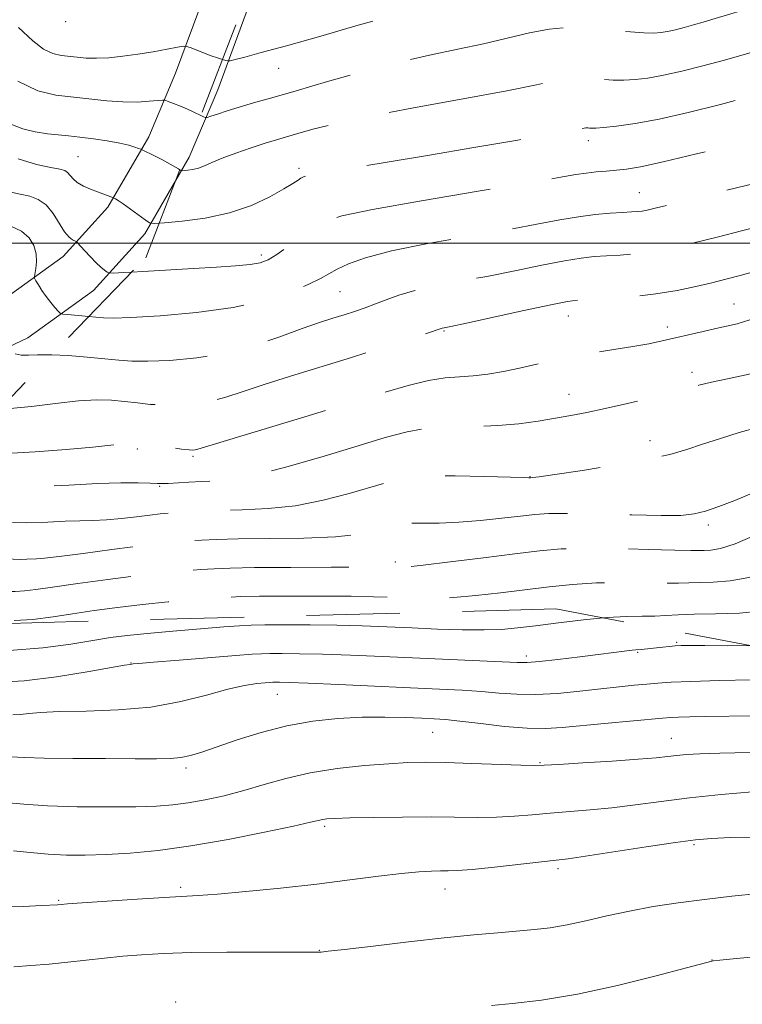
# Model space of a CAD drawing. Extents: x 2137300 to 2140200, y 317300 to 320200.
# Drawn here: x 2137591 to 2137770, y 317812 to 318055 of the extents above; entities that cross this region are included whole.
import ezdxf

# ---------------------------------------------------------------- set-up
doc = ezdxf.new("R2010")
doc.units = 0
doc.header["$MEASUREMENT"] = 0
doc.linetypes.add('DGN Style 2', pattern=[38.544247, 23.126548, -15.417699])
doc.linetypes.add('DGN Style 3', pattern=[53.961946, 38.544247, -15.417699])
for name, color, linetype, lineweight in [('DTM HARD BREAKLINE', 7, 'Continuous', 0), ('DTM OBSCURED BREAKLINE', 7, 'Continuous', 0), ('DTM OBSCURED SPOT', 7, 'Continuous', 0), ('DTM SPOT ELEVATION', 2, 'Continuous', 13), ('GRID LINE', 7, 'Continuous', 0), ('INDEX CONTOUR', 41, 'Continuous', 13), ('INDEX CONTOUR DASHED', 41, 'DGN Style 3', 13), ('INTERMEDIATE CONTOUR', 44, 'Continuous', 0), ('INTERMEDIATE CONTOUR DASHED', 44, 'DGN Style 3', 0), ('OBSCURED GROUND BOUNDARY', 84, 'DGN Style 2', 0)]:
    doc.layers.add(name, color=color, linetype=linetype, lineweight=lineweight)

msp = doc.modelspace()

# ---------------------------------------------------------------- linework, layer by layer
at = {"layer": 'DTM HARD BREAKLINE'}
for points in [[(2137503.78, 317977.52, 902.95), (2137520.74, 317974.83, 904.15), (2137540.6, 317974.35, 904.83), (2137557.66, 317975.64, 905.62), (2137573.65, 317979.79, 906.93), (2137587.43, 317986.27, 908.68), (2137601.88, 317996.7, 911.3), (2137612.96, 318008.92, 913.62), (2137623.03, 318026.27, 916.52), (2137629.66, 318042.01, 919.07), (2137636.95, 318061.7, 921.79), (2137642.65, 318085.97, 924.4), (2137646.23, 318116.53, 926.96), (2137645.28, 318147.77, 929.62), (2137640.41, 318204.09, 933.6), (2137636.01, 318256.42, 936.49), (2137635.7, 318290.49, 937.68)], [(2137502.03, 317966.46, 902.95), (2137519.72, 317963.65, 904.15), (2137540.89, 317963.14, 904.83), (2137559.5, 317964.55, 905.62), (2137577.47, 317969.21, 906.93), (2137593.14, 317976.58, 908.68), (2137609.39, 317988.31, 911.3), (2137622.05, 318002.27, 913.62), (2137629.639, 318015.348, 915.617)]]:
    msp.add_polyline3d(points, dxfattribs=at)
at = {"layer": 'DTM OBSCURED BREAKLINE'}
msp.add_polyline3d([(2137629.639, 318015.348, 915.617), (2137633.07, 318021.26, 916.52), (2137640.08, 318037.89, 919.07), (2137647.69, 318058.46, 921.79), (2137649.803, 318067.449, 922.708)], dxfattribs=at)
at = {"layer": 'DTM OBSCURED SPOT'}
for p in [(2137655.11, 318043.21, 919.29), (2137731.68, 318025.28, 913.49), (2137660.2, 318018.44, 914.37), (2137744.23, 318012.49, 910.89), (2137650.86, 317997.06, 912.42), (2137670.33, 317988.02, 909.08), (2137767.63, 317984.95, 904.79), (2137726.72, 317982.04, 905.27), (2137696, 317978.32, 905.86), (2137751.14, 317979.26, 904.5), (2137757.26, 317968.05, 902.48), (2137726.88, 317962.68, 902.76), (2137746.93, 317951.23, 900.65), (2137620.27, 317949.18, 903.7), (2137633.99, 317947.38, 903.74), (2137717.21, 317942.35, 900.06), (2137625.78, 317939.96, 901.86), (2137761.29, 317930.38, 897.59), (2137683.98, 317921.22, 896.36)]:
    msp.add_point(p, dxfattribs=at)
at = {"layer": 'DTM SPOT ELEVATION'}
for p in [(2137602.53, 318054.71, 921.72), (2137605.58, 318021.32, 914.96), (2137753.52, 317901.39, 890.18), (2137716.3, 317898.07, 890.45), (2137743.82, 317898.95, 889.85), (2137618.68, 317896.28, 890.05), (2137654.82, 317888.59, 887.16), (2137693.18, 317879.15, 885.08), (2137752.17, 317877.71, 884.81), (2137632.24, 317870.41, 885.63), (2137719.68, 317871.69, 884.12), (2137666.51, 317855.96, 881.7), (2137757.78, 317851.47, 879.76), (2137724.15, 317845.48, 879.63), (2137630.96, 317840.93, 880.32), (2137696.22, 317840.48, 879.33), (2137600.8, 317837.69, 880.15), (2137665.2, 317825.34, 878.06), (2137762.2, 317822.98, 876.03), (2137629.7, 317812.58, 876.21)]:
    msp.add_point(p, dxfattribs=at)
at = {"layer": 'GRID LINE', "flags": 128}
msp.add_lwpolyline([(2137500, 318000), (2140000, 318000)], dxfattribs=at)
at = {"layer": 'INDEX CONTOUR', "flags": 128}
for points, elevation in [([(2137590.911, 318053.246), (2137594.425, 318049.984), (2137597.078, 318047.923), (2137599.337, 318046.811), (2137601.388, 318046.321), (2137605.351, 318045.89), (2137607.548, 318045.705), (2137610.115, 318045.649), (2137613.166, 318045.8), (2137616.618, 318046.147), (2137620.336, 318046.652), (2137624.128, 318047.266), (2137627.562, 318047.878), (2137630.15, 318048.363), (2137631.602, 318048.613), (2137632.417, 318048.594), (2137633.295, 318048.29), (2137634.757, 318047.714), (2137636.609, 318046.998), (2137638.479, 318046.298), (2137640.054, 318045.748), (2137641.253, 318045.358)], 920), ([(2137588.983, 318004.151), (2137591.575, 318002.966), (2137593.473, 318001.334), (2137594.663, 317999.399), (2137595.248, 317997.357), (2137595.353, 317995.4), (2137595.174, 317993.712), (2137594.791, 317991.777), (2137594.858, 317991.323), (2137595.182, 317990.723), (2137595.8, 317989.688), (2137596.663, 317988.318), (2137597.702, 317986.814), (2137598.828, 317985.363), (2137599.885, 317984.111), (2137600.696, 317983.194), (2137601.201, 317982.693), (2137601.794, 317982.473), (2137602.981, 317982.344), (2137608.247, 317981.87)], 910), ([(2137584.876, 317891.51), (2137592.275, 317891.935), (2137600.28, 317892.896), (2137607.858, 317894.103), (2137617.077, 317895.744), (2137618.436, 317895.967), (2137619.162, 317896.062), (2137620.6, 317896.204), (2137624.211, 317896.515), (2137630.554, 317897.031), (2137644.566, 317898.144), (2137648.579, 317898.452), (2137650.919, 317898.591), (2137653.007, 317898.636), (2137656.041, 317898.647), (2137660.328, 317898.603), (2137665.951, 317898.468), (2137672.9, 317898.218), (2137680.789, 317897.887), (2137704.827, 317896.86), (2137714.064, 317896.441), (2137716.572, 317896.435), (2137719.577, 317896.666), (2137724.154, 317897.169), (2137729.566, 317897.819), (2137742.47, 317899.44), (2137743.408, 317899.538), (2137744.715, 317899.647), (2137750.024, 317900.237), (2137751.637, 317900.394), (2137753.148, 317900.515), (2137754.609, 317900.59), (2137756.737, 317900.618), (2137760.417, 317900.606), (2137766.123, 317900.577), (2137771.769, 317900.611)], 890), ([(2137585.908, 317835.991), (2137591.996, 317836.184), (2137596.645, 317836.389), (2137600.511, 317836.586), (2137601.446, 317836.668), (2137602.971, 317836.787), (2137606.571, 317837.044), (2137612.79, 317837.477), (2137620.195, 317837.973), (2137626.859, 317838.391), (2137635.253, 317838.855), (2137639.999, 317839.212), (2137647.029, 317839.848), (2137655.62, 317840.711), (2137664.537, 317841.703), (2137672.717, 317842.719), (2137679.778, 317843.64), (2137685.508, 317844.345), (2137689.79, 317844.746), (2137692.881, 317844.91), (2137695.131, 317844.941), (2137696.987, 317844.944), (2137699.281, 317845.036), (2137702.942, 317845.335), (2137708.479, 317845.905), (2137723.669, 317847.586), (2137726.658, 317847.955), (2137730.983, 317848.581), (2137745.956, 317850.88), (2137753.185, 317851.969), (2137758.172, 317852.644), (2137762.091, 317852.988), (2137766.764, 317853.175), (2137773.559, 317853.319)], 880)]:
    msp.add_lwpolyline(points, dxfattribs=dict(at, elevation=elevation))
at = {"layer": 'INDEX CONTOUR DASHED', "flags": 128}
for points, elevation in [([(2137641.253, 318045.358), (2137642.07, 318045.108), (2137642.564, 318044.994), (2137643.169, 318045.059), (2137644.403, 318045.359), (2137646.782, 318045.97), (2137650.827, 318047.044), (2137657.057, 318048.753), (2137665.575, 318051.15), (2137674.827, 318053.8), (2137682.848, 318056.149), (2137688.158, 318057.775), (2137691.238, 318058.788), (2137693.061, 318059.433), (2137694.568, 318059.944), (2137696.577, 318060.544), (2137699.88, 318061.446), (2137704.886, 318062.764), (2137719.224, 318066.479), (2137719.419, 318066.479), (2137720.101, 318066.393), (2137724.835, 318065.703), (2137728.949, 318065.131), (2137733.674, 318064.528), (2137738.56, 318063.989), (2137743.149, 318063.58), (2137746.992, 318063.358), (2137749.755, 318063.355), (2137751.577, 318063.489), (2137752.716, 318063.654), (2137753.584, 318063.816), (2137755.205, 318064.251), (2137758.756, 318065.313), (2137765.003, 318067.206), (2137773.052, 318069.554), (2137781.596, 318071.831), (2137789.488, 318073.619), (2137796.224, 318074.926), (2137801.461, 318075.867), (2137807.415, 318076.991), (2137809.302, 318077.234), (2137811.222, 318077.315), (2137813.18, 318077.351), (2137815.046, 318077.48), (2137816.77, 318077.832), (2137818.609, 318078.511), (2137820.896, 318079.617), (2137823.928, 318081.202), (2137827.851, 318083.13), (2137832.77, 318085.221), (2137838.672, 318087.305), (2137845.067, 318089.252), (2137851.345, 318090.945), (2137854.904, 318091.777)], 920), ([(2137608.247, 317981.87), (2137609.992, 317981.705), (2137611.854, 317981.542), (2137614.274, 317981.502), (2137618.648, 317981.652), (2137625.871, 317982.063), (2137634.82, 317982.843), (2137643.869, 317984.103), (2137651.655, 317985.88), (2137657.861, 317987.887), (2137662.432, 317989.76), (2137665.456, 317991.232), (2137669.637, 317993.598), (2137672.389, 317994.914), (2137676.606, 317996.41), (2137683.044, 317998.077), (2137692.025, 317999.878), (2137702.152, 318001.681), (2137711.601, 318003.327), (2137718.969, 318004.686), (2137724.582, 318005.746), (2137729.186, 318006.526), (2137733.37, 318007.05), (2137737.079, 318007.378), (2137740.099, 318007.576), (2137742.292, 318007.708), (2137743.834, 318007.815), (2137744.978, 318007.93), (2137746.157, 318008.138), (2137748.505, 318008.693), (2137778.146, 318016.1), (2137782.571, 318017.233), (2137785.033, 318018.043), (2137787.63, 318019.219), (2137791.933, 318021.24), (2137797.384, 318023.732), (2137802.902, 318026.116), (2137807.623, 318027.924), (2137811.582, 318029.155), (2137815.033, 318029.923), (2137818.306, 318030.391), (2137822.016, 318030.907), (2137826.85, 318031.868), (2137833.133, 318033.515), (2137839.747, 318035.452), (2137845.21, 318037.129), (2137850.945, 318038.91), (2137851.586, 318039.051), (2137852.594, 318039.208), (2137854.261, 318039.413), (2137857.282, 318039.799), (2137861.718, 318040.418)], 910), ([(2137535.661, 317935.758), (2137536.221, 317935.71), (2137538.17, 317935.574), (2137544.517, 317935.184), (2137548.322, 317934.91), (2137552.195, 317934.566), (2137556.663, 317934.095), (2137562.438, 317933.429), (2137569.914, 317932.555), (2137578.216, 317931.685), (2137586.152, 317931.087), (2137592.773, 317930.942), (2137598.105, 317931.098), (2137602.417, 317931.317), (2137606.003, 317931.422), (2137609.256, 317931.487), (2137612.594, 317931.644), (2137616.288, 317931.987), (2137620.019, 317932.431), (2137623.324, 317932.847), (2137625.89, 317933.14), (2137628.027, 317933.339), (2137630.195, 317933.507), (2137632.822, 317933.689), (2137636.201, 317933.868), (2137640.589, 317934.01), (2137646.131, 317934.126), (2137652.521, 317934.424), (2137659.343, 317935.158), (2137666.17, 317936.479), (2137672.553, 317938.133), (2137682.428, 317941.062), (2137686.639, 317941.966), (2137691.848, 317942.456), (2137698.745, 317942.552), (2137706.077, 317942.405), (2137715.552, 317942.094), (2137716.976, 317942.067), (2137717.403, 317942.074), (2137717.872, 317942.106), (2137719.498, 317942.306), (2137723.412, 317942.855), (2137730.225, 317943.866), (2137738.463, 317945.175), (2137746.132, 317946.547), (2137751.756, 317947.81), (2137755.951, 317949.026), (2137759.852, 317950.321), (2137764.3, 317951.761), (2137768.944, 317953.192), (2137773.139, 317954.401), (2137776.41, 317955.246), (2137778.971, 317955.856), (2137781.208, 317956.431), (2137783.442, 317957.133), (2137785.728, 317957.981), (2137788.056, 317958.958), (2137790.444, 317960.012), (2137793.008, 317960.942), (2137795.892, 317961.514), (2137799.141, 317961.573), (2137802.401, 317961.301), (2137805.226, 317960.959), (2137807.31, 317960.79), (2137808.927, 317960.941), (2137810.497, 317961.539), (2137812.374, 317962.669), (2137814.622, 317964.259), (2137817.243, 317966.195), (2137820.267, 317968.36), (2137823.855, 317970.619), (2137828.204, 317972.835), (2137833.328, 317974.858), (2137838.56, 317976.498), (2137843.05, 317977.556), (2137846.267, 317977.96), (2137848.95, 317978.155), (2137852.153, 317978.712), (2137856.618, 317980.025), (2137861.832, 317981.764), (2137866.967, 317983.423), (2137869.203, 317984)], 900)]:
    msp.add_lwpolyline(points, dxfattribs=dict(at, elevation=elevation))
at = {"layer": 'INTERMEDIATE CONTOUR', "flags": 128}
for points, elevation in [([(2137590.738, 318040.031), (2137595.624, 318037.627), (2137600.059, 318036.567), (2137612.707, 318035.162), (2137616.645, 318034.866), (2137620.2, 318034.853), (2137623.152, 318035.026), (2137626.437, 318035.339), (2137627.117, 318035.281), (2137627.886, 318035.007), (2137629.181, 318034.492), (2137630.857, 318033.811), (2137632.62, 318033.062), (2137634.213, 318032.341), (2137635.901, 318031.527)], 918), ([(2137589.003, 318029.394), (2137591.911, 318028.248), (2137595.02, 318027.489), (2137598.008, 318027.015), (2137600.66, 318026.719), (2137603.223, 318026.486), (2137606.056, 318026.199), (2137609.375, 318025.77), (2137612.815, 318025.241), (2137615.865, 318024.683), (2137618.126, 318024.161), (2137619.639, 318023.72), (2137620.556, 318023.402), (2137621.077, 318023.206), (2137621.606, 318022.965), (2137624.338, 318021.604), (2137626.442, 318020.537), (2137628.362, 318019.534), (2137629.671, 318018.801), (2137630.429, 318018.329), (2137630.716, 318018.129)], 916), ([(2137590.809, 318020.83), (2137595.304, 318019.436), (2137598.852, 318018.704), (2137601.088, 318018.274), (2137602.319, 318017.925), (2137603.017, 318017.469), (2137604.34, 318015.893), (2137605.402, 318014.966), (2137606.913, 318014.092), (2137608.669, 318013.307), (2137610.393, 318012.633), (2137614.323, 318011.169), (2137614.499, 318011.084), (2137614.824, 318010.911), (2137615.49, 318010.499), (2137616.692, 318009.683), (2137618.504, 318008.393), (2137622.178, 318005.721), (2137623.23, 318005.054), (2137624.458, 318004.874), (2137625.614, 318004.947)], 914), ([(2137588.667, 318012.69), (2137591.314, 318012.069), (2137593.65, 318011.578), (2137595.764, 318010.809), (2137597.678, 318009.446), (2137599.403, 318007.324), (2137602.254, 318002.806), (2137603.351, 318001.488), (2137604.202, 318000.83), (2137605.125, 318000.401), (2137605.466, 318000.104), (2137607.215, 317998.169), (2137608.628, 317996.635), (2137610.05, 317995.171), (2137611.241, 317994.062), (2137612.145, 317993.314), (2137612.753, 317992.856), (2137613.211, 317992.629), (2137614.284, 317992.597), (2137616.893, 317992.732), (2137618.861, 317992.844)], 912), ([(2137590.006, 317972.631), (2137591.554, 317972.36), (2137593.317, 317972.335), (2137595.604, 317972.422), (2137598.808, 317972.429), (2137599.104, 317972.414)], 908), ([(2137588.565, 317899.408), (2137596.917, 317900.031), (2137603.764, 317900.943), (2137609.224, 317901.86), (2137613.573, 317902.564), (2137617.696, 317903.112), (2137622.632, 317903.625), (2137629.009, 317904.191), (2137635.81, 317904.751), (2137641.604, 317905.21), (2137645.447, 317905.498), (2137648.33, 317905.646), (2137651.729, 317905.711), (2137656.741, 317905.736), (2137662.931, 317905.713), (2137669.486, 317905.623), (2137675.771, 317905.451), (2137681.863, 317905.218), (2137688.021, 317904.956), (2137694.37, 317904.697), (2137700.503, 317904.507), (2137705.879, 317904.456), (2137710.202, 317904.603), (2137714.15, 317904.956), (2137718.638, 317905.513), (2137724.282, 317906.24), (2137730.482, 317906.979), (2137735.369, 317907.449)], 892), ([(2137589.487, 317883.495), (2137591.352, 317883.602), (2137593.392, 317883.825), (2137596.347, 317884.095), (2137600.939, 317884.31), (2137607.588, 317884.431), (2137615.505, 317884.699), (2137623.599, 317885.417), (2137630.947, 317886.763), (2137637.296, 317888.397), (2137642.565, 317889.851), (2137646.694, 317890.766), (2137649.74, 317891.223), (2137651.787, 317891.416), (2137652.974, 317891.507), (2137653.666, 317891.548), (2137654.284, 317891.56), (2137655.34, 317891.557), (2137657.724, 317891.493), (2137662.415, 317891.314), (2137669.936, 317890.99), (2137694.857, 317889.879), (2137700.501, 317889.596), (2137705.236, 317889.274), (2137709.592, 317888.888), (2137713.961, 317888.571), (2137718.702, 317888.504), (2137724.025, 317888.806), (2137729.553, 317889.346), (2137734.766, 317889.935), (2137739.243, 317890.418), (2137742.983, 317890.792), (2137746.09, 317891.09), (2137748.827, 317891.343), (2137752.1, 317891.562), (2137756.977, 317891.762), (2137764.033, 317891.946), (2137771.886, 317892.106)], 888), ([(2137588.91, 317873.116), (2137592.383, 317872.99), (2137597.186, 317872.838), (2137604.269, 317872.736), (2137612.385, 317872.682), (2137619.73, 317872.651), (2137624.944, 317872.639), (2137628.41, 317872.714), (2137630.951, 317872.96), (2137633.338, 317873.461), (2137636.139, 317874.305), (2137644.873, 317877.286), (2137650.815, 317879.146), (2137657.188, 317880.794), (2137663.556, 317881.943), (2137669.773, 317882.618), (2137675.764, 317882.923), (2137681.415, 317882.962), (2137686.44, 317882.842), (2137690.512, 317882.674), (2137693.536, 317882.529), (2137696.33, 317882.326), (2137699.945, 317881.945), (2137705.072, 317881.328), (2137710.979, 317880.66), (2137716.574, 317880.187), (2137721.112, 317880.097), (2137725.223, 317880.337), (2137735.683, 317881.369), (2137750.007, 317882.711), (2137752.029, 317882.867), (2137753.963, 317882.952), (2137756.735, 317883.022), (2137760.639, 317883.089), (2137772.357, 317883.237)], 886), ([(2137587.53, 317861.811), (2137592.18, 317861.401), (2137598.072, 317861.03), (2137605.325, 317860.815), (2137612.988, 317860.749), (2137619.839, 317860.804), (2137625.006, 317860.957), (2137629.027, 317861.255), (2137632.788, 317861.756), (2137636.998, 317862.51), (2137641.646, 317863.523), (2137646.541, 317864.789), (2137651.573, 317866.27), (2137656.937, 317867.796), (2137662.908, 317869.163), (2137669.582, 317870.211), (2137676.326, 317870.949), (2137682.328, 317871.425), (2137687.099, 317871.689), (2137691.436, 317871.771), (2137696.459, 317871.699), (2137702.848, 317871.512), (2137714.987, 317871.085), (2137718.28, 317870.997), (2137720.76, 317871.048), (2137724.346, 317871.256), (2137730.336, 317871.623), (2137737.506, 317872.079), (2137744.004, 317872.529), (2137748.442, 317872.904), (2137751.288, 317873.209), (2137753.471, 317873.468), (2137755.876, 317873.7), (2137759.203, 317873.902), (2137764.106, 317874.066), (2137779.02, 317874.356)], 884), ([(2137589.611, 317849.939), (2137593.777, 317849.481), (2137598.217, 317849.081), (2137602.694, 317848.861), (2137607.382, 317848.836), (2137612.556, 317848.996), (2137618.48, 317849.353), (2137625.378, 317850.021), (2137633.461, 317851.138), (2137642.641, 317852.749), (2137651.62, 317854.525), (2137658.801, 317856.044), (2137663.049, 317856.988), (2137666.039, 317857.682), (2137667.063, 317857.821), (2137669.012, 317857.935), (2137672.697, 317858.044), (2137678.582, 317858.159), (2137685.741, 317858.25), (2137692.901, 317858.273), (2137704.298, 317858.156), (2137708.964, 317858.21), (2137713.38, 317858.451), (2137717.746, 317858.822), (2137722.238, 317859.227), (2137732.082, 317860.016), (2137737.494, 317860.555), (2137743.284, 317861.28), (2137749.617, 317862.126), (2137756.685, 317862.995), (2137764.479, 317863.795), (2137772.183, 317864.464)], 882), ([(2137589.676, 317821.298), (2137593.954, 317821.591), (2137598.457, 317821.949), (2137603.039, 317822.377), (2137607.587, 317822.869), (2137612.101, 317823.38), (2137616.611, 317823.858), (2137621.266, 317824.257), (2137626.684, 317824.563), (2137633.602, 317824.771), (2137642.307, 317824.88), (2137651.292, 317824.919), (2137665.144, 317824.898), (2137665.688, 317824.924), (2137667.392, 317825.099), (2137671.424, 317825.563), (2137678.466, 317826.395), (2137687.248, 317827.421), (2137696.012, 317828.401), (2137703.354, 317829.152), (2137709.279, 317829.696), (2137718.334, 317830.47), (2137722.266, 317830.919), (2137726.388, 317831.603), (2137731.049, 317832.612), (2137736.226, 317833.818), (2137741.803, 317835.038), (2137747.685, 317836.125), (2137753.871, 317837.078), (2137760.375, 317837.932), (2137767.142, 317838.709), (2137773.805, 317839.372)], 878), ([(2137707.701, 317811.729), (2137712.918, 317812.194), (2137720.121, 317813.058), (2137728.966, 317814.53), (2137738.884, 317816.684), (2137748.415, 317819.049), (2137755.878, 317821.017), (2137762.174, 317822.692), (2137762.555, 317822.749), (2137764.156, 317822.914), (2137768.23, 317823.308), (2137775.454, 317823.987), (2137784.207, 317824.743), (2137792.292, 317825.303), (2137798.123, 317825.447), (2137802.574, 317825.165), (2137807.13, 317824.501), (2137812.949, 317823.493), (2137819.874, 317822.153), (2137827.418, 317820.486), (2137835.082, 317818.513), (2137842.312, 317816.318), (2137848.54, 317814), (2137853.461, 317811.637)], 876)]:
    msp.add_lwpolyline(points, dxfattribs=dict(at, elevation=elevation))
at = {"layer": 'INTERMEDIATE CONTOUR DASHED', "flags": 128}
for points, elevation in [([(2137635.901, 318031.527), (2137636.436, 318031.262), (2137636.977, 318031.031), (2137637.484, 318031.051), (2137638.392, 318031.337), (2137640.044, 318031.892), (2137642.41, 318032.662), (2137645.371, 318033.579), (2137648.91, 318034.616), (2137653.434, 318035.91), (2137659.451, 318037.643), (2137667.216, 318039.897), (2137675.952, 318042.365), (2137684.629, 318044.64), (2137692.427, 318046.428), (2137699.38, 318047.87), (2137705.733, 318049.217), (2137717.137, 318051.947), (2137722.005, 318052.885), (2137726.236, 318053.262), (2137730.109, 318053.199), (2137733.984, 318052.891), (2137738.078, 318052.515), (2137742.044, 318052.172), (2137745.393, 318051.939), (2137747.798, 318051.883), (2137749.588, 318052.004), (2137751.255, 318052.289), (2137753.188, 318052.719), (2137755.36, 318053.262), (2137757.641, 318053.875), (2137760.022, 318054.555), (2137762.991, 318055.442), (2137772.93, 318058.476), (2137779.928, 318060.49), (2137787.571, 318062.451), (2137795.244, 318064.107), (2137802.201, 318065.412), (2137807.666, 318066.381), (2137811.261, 318067.101), (2137814.215, 318067.964), (2137818.159, 318069.439), (2137824.148, 318071.794), (2137840.07, 318078.108), (2137841.529, 318078.668), (2137842.009, 318078.834), (2137842.434, 318078.953), (2137843.697, 318079.239), (2137846.68, 318079.879), (2137851.849, 318080.965), (2137856.22, 318081.86)], 918), ([(2137630.716, 318018.129), (2137630.822, 318018.054), (2137631.04, 318017.916), (2137631.293, 318017.879), (2137631.799, 318017.911), (2137632.714, 318017.996), (2137633.945, 318018.181), (2137635.338, 318018.533), (2137636.822, 318019.101), (2137638.656, 318019.905), (2137641.179, 318020.949), (2137644.569, 318022.204), (2137648.34, 318023.508), (2137651.839, 318024.662), (2137654.626, 318025.532), (2137657.1, 318026.262), (2137659.864, 318027.063), (2137663.577, 318028.114), (2137669.082, 318029.496), (2137677.278, 318031.258), (2137688.483, 318033.389), (2137700.732, 318035.619), (2137711.489, 318037.611), (2137718.841, 318039.098), (2137723.373, 318040.084), (2137726.296, 318040.643), (2137728.65, 318040.852), (2137730.807, 318040.818), (2137732.962, 318040.646), (2137735.281, 318040.442), (2137737.775, 318040.283), (2137740.414, 318040.242), (2137743.219, 318040.386), (2137746.395, 318040.776), (2137750.194, 318041.466), (2137754.775, 318042.488), (2137759.922, 318043.772), (2137765.326, 318045.224), (2137770.699, 318046.751), (2137775.838, 318048.27), (2137784.753, 318050.972), (2137788.557, 318052.074), (2137792.182, 318053.008), (2137795.812, 318053.798), (2137799.538, 318054.553), (2137803.427, 318055.409), (2137807.504, 318056.464), (2137811.618, 318057.677), (2137815.582, 318058.973), (2137819.303, 318060.3), (2137823.1, 318061.702), (2137827.393, 318063.252), (2137832.439, 318064.979), (2137837.847, 318066.762), (2137843.063, 318068.438), (2137847.672, 318069.882), (2137851.805, 318071.112), (2137855.739, 318072.181), (2137857.45, 318072.588)], 916), ([(2137625.614, 318004.947), (2137626.912, 318005.03), (2137631.306, 318005.421), (2137636.994, 318006.168), (2137642.989, 318007.448), (2137648.438, 318009.328), (2137652.994, 318011.457), (2137656.437, 318013.372), (2137658.655, 318014.717), (2137659.927, 318015.556), (2137660.636, 318016.055), (2137661.281, 318016.39), (2137662.829, 318016.768), (2137666.365, 318017.402), (2137672.683, 318018.457), (2137681.422, 318019.902), (2137691.93, 318021.653), (2137703.375, 318023.593), (2137714.206, 318025.457), (2137722.697, 318026.944), (2137727.625, 318027.838), (2137730.586, 318028.402), (2137731.064, 318028.444), (2137731.502, 318028.437), (2137731.94, 318028.402), (2137732.485, 318028.369), (2137733.505, 318028.395), (2137735.437, 318028.543), (2137738.639, 318028.889), (2137743.202, 318029.548), (2137749.133, 318030.643), (2137756.339, 318032.249), (2137764.304, 318034.227), (2137772.402, 318036.389), (2137780.012, 318038.536), (2137786.515, 318040.443), (2137795.117, 318043.04), (2137795.528, 318043.19), (2137795.992, 318043.375), (2137797.206, 318043.793), (2137799.847, 318044.631), (2137804.246, 318045.972), (2137809.353, 318047.495), (2137813.775, 318048.772), (2137816.483, 318049.496), (2137817.906, 318049.823), (2137818.842, 318050.019), (2137820.055, 318050.347), (2137822.192, 318051.005), (2137825.869, 318052.185), (2137838.452, 318056.249), (2137846.045, 318058.669), (2137853.478, 318060.998), (2137858.771, 318062.634)], 914), ([(2137618.861, 317992.844), (2137621.622, 317993.001), (2137634.081, 317993.716), (2137639.787, 317994.055), (2137644.52, 317994.381), (2137648.132, 317994.721), (2137650.616, 317995.145), (2137652.553, 317995.88), (2137654.669, 317997.193), (2137657.485, 317999.224), (2137660.683, 318001.578), (2137663.738, 318003.739), (2137666.556, 318005.352), (2137670.748, 318006.724), (2137678.355, 318008.331), (2137690.477, 318010.483), (2137704.441, 318012.831), (2137716.633, 318014.858), (2137724.354, 318016.178), (2137728.559, 318016.911), (2137731.118, 318017.305), (2137733.567, 318017.572), (2137736.102, 318017.786), (2137738.585, 318017.985), (2137741.09, 318018.251), (2137744.551, 318018.84), (2137750.117, 318020.051), (2137758.365, 318022.035), (2137767.603, 318024.342), (2137775.569, 318026.374), (2137780.584, 318027.684), (2137783.293, 318028.425), (2137784.921, 318028.904), (2137786.517, 318029.394), (2137788.416, 318030.041), (2137790.776, 318030.964), (2137797.266, 318033.754), (2137801.374, 318035.373), (2137805.935, 318036.948), (2137810.467, 318038.325), (2137814.404, 318039.348), (2137817.394, 318039.944), (2137819.961, 318040.365), (2137822.846, 318040.944), (2137826.594, 318041.931), (2137830.971, 318043.229), (2137835.54, 318044.657), (2137848.274, 318048.724), (2137852.371, 318049.974), (2137856.931, 318051.15), (2137860.21, 318051.785)], 912), ([(2137599.104, 317972.414), (2137603.113, 317972.215), (2137607.875, 317971.842), (2137612.238, 317971.426), (2137615.663, 317971.073), (2137618.85, 317970.848), (2137622.816, 317970.809), (2137628.296, 317971.033), (2137634.918, 317971.668), (2137642.031, 317972.882), (2137649.027, 317974.74), (2137655.465, 317976.891), (2137660.947, 317978.886), (2137665.207, 317980.378), (2137668.525, 317981.46), (2137671.313, 317982.327), (2137673.924, 317983.156), (2137676.479, 317984.02), (2137679.041, 317984.971), (2137681.723, 317986.038), (2137684.856, 317987.175), (2137688.823, 317988.316), (2137693.896, 317989.42), (2137706.566, 317991.796), (2137713.53, 317993.19), (2137720.169, 317994.554), (2137725.784, 317995.654), (2137729.92, 317996.324), (2137733.104, 317996.67), (2137736.104, 317996.864), (2137739.503, 317997.06), (2137743.14, 317997.319), (2137746.66, 317997.686), (2137749.893, 317998.211), (2137753.358, 317998.971), (2137757.752, 318000.054), (2137763.482, 318001.488), (2137769.813, 318003.091), (2137775.722, 318004.626), (2137780.435, 318005.924), (2137784.166, 318007.11), (2137787.382, 318008.378), (2137790.487, 318009.875), (2137797.002, 318013.356), (2137800.572, 318015.161), (2137804.139, 318016.844), (2137807.405, 318018.265), (2137810.194, 318019.318), (2137812.806, 318020.038), (2137815.662, 318020.499), (2137819.086, 318020.798), (2137823.021, 318021.126), (2137827.312, 318021.699), (2137831.786, 318022.656), (2137836.176, 318023.819), (2137840.204, 318024.934), (2137843.637, 318025.802), (2137846.462, 318026.447), (2137848.721, 318026.948), (2137850.471, 318027.373), (2137855.037, 318028.62), (2137856.496, 318029.077), (2137858.564, 318029.753), (2137861.603, 318030.622), (2137862.976, 318030.936)], 908), ([(2137586.289, 317959.163), (2137588.85, 317959.122), (2137594.056, 317959.635), (2137600.02, 317960.417), (2137605.675, 317961.084), (2137610.21, 317961.338), (2137613.843, 317961.236), (2137617.048, 317960.923), (2137620.232, 317960.537), (2137623.521, 317960.185), (2137626.984, 317959.968), (2137630.65, 317959.975), (2137634.442, 317960.271), (2137638.256, 317960.909), (2137642.089, 317961.931), (2137646.358, 317963.328), (2137651.583, 317965.08), (2137658.095, 317967.147), (2137673.132, 317971.784), (2137680.441, 317974.085), (2137686.759, 317976.112), (2137695.53, 317978.974), (2137696.042, 317979.085), (2137697.69, 317979.436), (2137701.532, 317980.264), (2137715.757, 317983.362), (2137722.382, 317984.783), (2137726.471, 317985.599), (2137729.129, 317985.963), (2137732.109, 317986.154), (2137736.715, 317986.411), (2137742.444, 317986.824), (2137748.342, 317987.442), (2137753.629, 317988.283), (2137758.209, 317989.25), (2137762.161, 317990.209), (2137765.646, 317991.083), (2137769.158, 317992.003), (2137773.277, 317993.147), (2137778.415, 317994.673), (2137784.309, 317996.654), (2137790.529, 317999.139), (2137796.63, 318002.081), (2137802.106, 318005.052), (2137806.434, 318007.524), (2137809.264, 318009.108), (2137810.927, 318009.972), (2137811.923, 318010.42), (2137812.77, 318010.711), (2137814.031, 318010.92), (2137816.291, 318011.075), (2137819.849, 318011.199), (2137827.292, 318011.38), (2137829.251, 318011.442), (2137830.054, 318011.488), (2137830.268, 318011.522), (2137830.534, 318011.597), (2137840.756, 318014.646), (2137848.205, 318016.828), (2137856.033, 318019.029), (2137863.112, 318020.889), (2137864.27, 318021.176)], 906), ([(2137575.998, 317948.942), (2137577.272, 317948.647), (2137582.037, 317948.114), (2137587.777, 317948.068), (2137594.986, 317948.42), (2137602.611, 317949), (2137609.211, 317949.613), (2137613.695, 317950.101), (2137616.367, 317950.442), (2137617.882, 317950.65), (2137618.889, 317950.73), (2137620.008, 317950.664), (2137621.857, 317950.419), (2137628.194, 317949.522), (2137631.151, 317949.124), (2137633.004, 317948.917), (2137633.967, 317948.874), (2137634.481, 317948.936), (2137635.152, 317949.123), (2137642.219, 317951.274), (2137661.586, 317957.114), (2137672.089, 317960.311), (2137680.589, 317962.931), (2137687.125, 317964.866), (2137692.195, 317966.115), (2137696.284, 317966.733), (2137699.823, 317966.989), (2137703.23, 317967.203), (2137706.841, 317967.633), (2137710.662, 317968.292), (2137714.619, 317969.129), (2137722.965, 317971.096), (2137727.65, 317972.068), (2137732.787, 317972.942), (2137737.972, 317973.726), (2137742.687, 317974.452), (2137746.577, 317975.15), (2137749.917, 317975.855), (2137760.013, 317978.197), (2137763.141, 317978.895), (2137765.79, 317979.465), (2137768.391, 317980.094), (2137771.524, 317981.027), (2137775.567, 317982.415), (2137784.392, 317985.589), (2137790.958, 317987.832), (2137793.4, 317988.749), (2137795.534, 317989.72), (2137797.69, 317990.841), (2137800.231, 317992.199), (2137803.378, 317993.822), (2137806.775, 317995.504), (2137809.929, 317996.988), (2137812.509, 317998.067), (2137814.816, 317998.752), (2137817.314, 317999.112), (2137820.334, 317999.233), (2137823.671, 317999.275), (2137826.983, 317999.418), (2137830.013, 317999.816), (2137832.843, 318000.511), (2137835.636, 318001.519), (2137838.572, 318002.836), (2137841.894, 318004.379), (2137845.859, 318006.044), (2137850.625, 318007.734), (2137855.946, 318009.384), (2137861.474, 318010.931), (2137865.499, 318011.921)], 904), ([(2137546.132, 317945.104), (2137546.777, 317945.052), (2137548.544, 317944.855), (2137550.5, 317944.51), (2137552.65, 317943.964), (2137555.708, 317943.224), (2137560.56, 317942.309), (2137567.77, 317941.281), (2137576.606, 317940.368), (2137586.014, 317939.845), (2137595.06, 317939.879), (2137603.298, 317940.253), (2137610.407, 317940.649), (2137616.126, 317940.819), (2137620.441, 317940.803), (2137623.403, 317940.709), (2137625.178, 317940.63), (2137626.408, 317940.606), (2137627.85, 317940.654), (2137632.959, 317940.949), (2137636.145, 317941.094), (2137639.506, 317941.236), (2137643.688, 317941.683), (2137649.535, 317942.816), (2137657.49, 317944.863), (2137666.413, 317947.425), (2137674.767, 317949.948), (2137681.423, 317951.971), (2137686.89, 317953.412), (2137692.085, 317954.283), (2137697.706, 317954.646), (2137703.574, 317954.76), (2137709.289, 317954.934), (2137714.526, 317955.398), (2137719.244, 317956.071), (2137727.335, 317957.462), (2137731.281, 317958.189), (2137735.853, 317959.136), (2137741.349, 317960.402), (2137747.091, 317961.808), (2137752.159, 317963.107), (2137758.96, 317964.92), (2137762.107, 317965.662), (2137766.035, 317966.481), (2137770.66, 317967.483), (2137775.703, 317968.769), (2137780.906, 317970.398), (2137786.066, 317972.285), (2137790.993, 317974.309), (2137795.495, 317976.337), (2137799.365, 317978.196), (2137804.526, 317980.764), (2137806.364, 317981.591), (2137808.664, 317982.488), (2137811.929, 317983.654), (2137815.656, 317984.882), (2137819.086, 317985.867), (2137821.72, 317986.409), (2137824.087, 317986.744), (2137826.97, 317987.216), (2137830.967, 317988.121), (2137835.918, 317989.568), (2137841.476, 317991.62), (2137847.263, 317994.243), (2137852.783, 317997.008), (2137857.505, 317999.388), (2137861.059, 318000.994), (2137863.713, 318001.972), (2137865.889, 318002.606), (2137866.708, 318002.808)], 902), ([(2137527.119, 317928.13), (2137530.086, 317927.855), (2137537.201, 317927.111), (2137540.466, 317926.797), (2137547.726, 317926.217), (2137553.443, 317925.7), (2137561.348, 317924.904), (2137570.111, 317923.975), (2137577.957, 317923.119), (2137583.526, 317922.5), (2137587.148, 317922.117), (2137589.577, 317921.928), (2137591.452, 317921.887), (2137592.962, 317921.931), (2137595.34, 317922.042), (2137597.255, 317922.198), (2137600.895, 317922.617), (2137606.815, 317923.388), (2137613.917, 317924.331), (2137620.682, 317925.199), (2137625.94, 317925.801), (2137629.881, 317926.179), (2137633.047, 317926.432), (2137636.045, 317926.641), (2137639.768, 317926.813), (2137645.18, 317926.935), (2137652.799, 317927.019), (2137661.36, 317927.166), (2137669.151, 317927.499), (2137674.851, 317928.095), (2137678.694, 317928.84), (2137681.301, 317929.573), (2137683.281, 317930.16), (2137685.178, 317930.567), (2137687.525, 317930.788), (2137690.743, 317930.845), (2137694.825, 317930.874), (2137699.651, 317931.046), (2137705.011, 317931.47), (2137710.32, 317932.042), (2137714.892, 317932.602), (2137718.401, 317933.016), (2137721.921, 317933.242), (2137726.884, 317933.267), (2137734.159, 317933.1), (2137742.384, 317932.864), (2137749.64, 317932.706), (2137754.531, 317932.76), (2137757.765, 317933.111), (2137760.572, 317933.826), (2137763.937, 317934.951), (2137767.867, 317936.441), (2137772.119, 317938.219), (2137776.416, 317940.173), (2137783.381, 317943.487), (2137785.413, 317944.325), (2137787.468, 317944.733), (2137790.894, 317945.001), (2137808.638, 317946.101), (2137811.993, 317946.335), (2137813.671, 317946.536), (2137814.722, 317946.824), (2137816.008, 317947.288), (2137821.562, 317949.387), (2137823.857, 317950.373), (2137826.461, 317951.733), (2137829.405, 317953.549), (2137832.545, 317955.554), (2137835.694, 317957.391), (2137838.773, 317958.737), (2137842.144, 317959.404), (2137846.279, 317959.235), (2137851.4, 317958.193), (2137856.733, 317956.714), (2137861.254, 317955.356), (2137864.202, 317954.547), (2137865.866, 317954.211), (2137866.797, 317954.145), (2137867.477, 317954.174), (2137868.094, 317954.226), (2137868.769, 317954.257), (2137869.674, 317954.279), (2137871.199, 317954.527), (2137873.042, 317955.07)], 898), ([(2137526.675, 317919.776), (2137528.094, 317919.633), (2137538.18, 317918.512), (2137542.762, 317918.02), (2137546.281, 317917.684), (2137549.765, 317917.376), (2137554.612, 317916.916), (2137569.895, 317915.351), (2137577.494, 317914.613), (2137583.202, 317914.147), (2137587.202, 317913.94), (2137590.049, 317913.934), (2137592.374, 317914.09), (2137595.113, 317914.446), (2137599.28, 317915.059), (2137605.512, 317915.945), (2137612.944, 317916.947), (2137620.334, 317917.869), (2137626.666, 317918.557), (2137631.82, 317919.031), (2137635.9, 317919.358), (2137639.246, 317919.594), (2137643.159, 317919.758), (2137649.175, 317919.861), (2137658.141, 317919.915), (2137668.138, 317919.934), (2137676.557, 317919.931), (2137681.457, 317919.918), (2137683.575, 317919.899), (2137684.314, 317919.877), (2137685.024, 317919.879), (2137686.834, 317920.025), (2137690.816, 317920.46), (2137697.56, 317921.264), (2137705.73, 317922.271), (2137713.507, 317923.244), (2137719.615, 317923.992), (2137724.949, 317924.465), (2137730.949, 317924.656), (2137738.524, 317924.582), (2137746.466, 317924.367), (2137753.037, 317924.158), (2137756.985, 317924.07), (2137759.011, 317924.074), (2137760.303, 317924.111), (2137761.911, 317924.189), (2137764.339, 317924.616), (2137767.953, 317925.774), (2137772.893, 317927.864), (2137778.393, 317930.367), (2137783.457, 317932.582), (2137787.417, 317933.98), (2137790.893, 317934.724), (2137794.831, 317935.147), (2137805.909, 317935.983), (2137812.246, 317936.535), (2137818.402, 317937.205), (2137823.781, 317937.886), (2137827.772, 317938.438), (2137830, 317938.766), (2137831.026, 317938.964), (2137831.645, 317939.162), (2137835.755, 317940.629), (2137838.242, 317941.462), (2137841.462, 317942.251), (2137845.546, 317942.738), (2137850.503, 317942.765), (2137855.848, 317942.571), (2137860.974, 317942.492), (2137865.443, 317942.761), (2137869.507, 317943.198), (2137873.586, 317943.516), (2137874.575, 317943.511)], 896), ([(2137535.966, 317910.282), (2137539.16, 317909.914), (2137545.058, 317909.243), (2137548.754, 317908.843), (2137556.334, 317908.098), (2137560.758, 317907.703), (2137566.596, 317907.283), (2137573.78, 317906.904), (2137581.459, 317906.671), (2137588.594, 317906.701), (2137594.434, 317907.069), (2137599.412, 317907.696), (2137604.252, 317908.459), (2137609.543, 317909.254), (2137615.32, 317910.03), (2137621.484, 317910.747), (2137627.838, 317911.374), (2137633.815, 317911.891), (2137638.752, 317912.284), (2137642.347, 317912.546), (2137645.744, 317912.702), (2137650.452, 317912.786), (2137657.441, 317912.826), (2137665.535, 317912.824), (2137673.022, 317912.777), (2137678.614, 317912.684), (2137682.719, 317912.559), (2137686.168, 317912.416), (2137689.697, 317912.288), (2137693.668, 317912.267), (2137698.348, 317912.458), (2137703.882, 317912.934), (2137709.941, 317913.614), (2137721.949, 317915.116), (2137727.716, 317915.722), (2137733.64, 317916.099), (2137739.822, 317916.19), (2137745.7, 317916.112), (2137750.546, 317916.022), (2137753.908, 317916.041), (2137759.061, 317916.225), (2137762.506, 317916.307), (2137766.676, 317916.617), (2137771.277, 317917.457), (2137776.042, 317918.998), (2137780.822, 317920.892), (2137785.504, 317922.659), (2137790.004, 317923.928), (2137794.391, 317924.752), (2137798.767, 317925.294), (2137803.213, 317925.7), (2137807.718, 317926.065), (2137812.248, 317926.468), (2137816.707, 317926.955), (2137820.758, 317927.431), (2137824.001, 317927.771), (2137826.22, 317927.886), (2137827.936, 317927.855), (2137829.853, 317927.796), (2137832.486, 317927.818), (2137835.597, 317927.986), (2137838.759, 317928.357), (2137841.656, 317928.941), (2137844.421, 317929.563), (2137847.292, 317929.999), (2137850.513, 317930.12), (2137854.315, 317930.166), (2137858.929, 317930.472), (2137864.427, 317931.249), (2137870.237, 317932.231), (2137875.629, 317933.026), (2137875.964, 317933.046)], 894), ([(2137735.369, 317907.449), (2137736.331, 317907.541), (2137741.12, 317907.798), (2137744.935, 317907.858), (2137748.056, 317907.887), (2137750.83, 317908.012), (2137753.862, 317908.191), (2137757.819, 317908.34), (2137763.099, 317908.426), (2137769.013, 317908.619), (2137774.601, 317909.141), (2137779.19, 317910.133), (2137783.253, 317911.417), (2137787.549, 317912.736), (2137792.592, 317913.875), (2137797.889, 317914.78), (2137802.704, 317915.441), (2137806.489, 317915.864), (2137812.019, 317916.37), (2137814.495, 317916.632), (2137816.896, 317916.861), (2137819.155, 317916.957), (2137821.329, 317916.862), (2137823.985, 317916.676), (2137827.814, 317916.536), (2137833.166, 317916.551), (2137839.014, 317916.696), (2137843.988, 317916.912), (2137847.073, 317917.142), (2137848.694, 317917.343), (2137849.634, 317917.471), (2137850.699, 317917.538), (2137852.803, 317917.769), (2137856.884, 317918.452), (2137863.41, 317919.738), (2137870.968, 317921.263), (2137876.578, 317922.327)], 892)]:
    msp.add_lwpolyline(points, dxfattribs=dict(at, elevation=elevation))
at = {"layer": 'OBSCURED GROUND BOUNDARY'}
msp.add_polyline3d([(2137865.79, 318397.92, 974.23), (2137865.12, 318265.11, 955.08), (2137854.58, 318094.22, 923.8), (2137876.17, 317931.49, 895.2), (2137877.82, 317894.41, 892.01), (2137864.37, 317866.64, 891.62), (2137827.36, 317867.54, 892.39), (2137800.8, 317878.4, 892.39), (2137778.32, 317899.38, 893.41), (2137723.65, 317909.65, 897.62), (2137547.28, 317905, 899.16), (2137527.08, 317914.43, 900.69), (2137526.11, 317927.23, 902.09), (2137547, 317945.88, 904.26), (2137576.45, 317948.99, 906.69), (2137622.31, 317996.41, 916.01), (2137653.65, 318077.39, 924.44), (2137680.48, 318130.38, 931.08), (2137657.34, 318281.65, 940.02)], dxfattribs=at)

doc.saveas('drawing.dxf')
